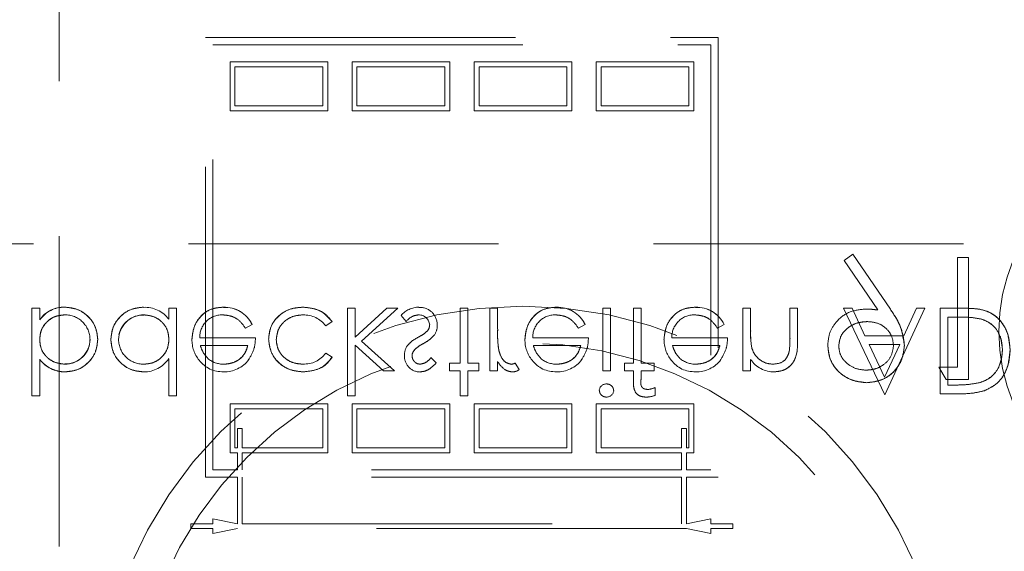
# Model space of a CAD drawing. Units: millimetres. Extents: x 11 to 205, y 5 to 292.
# Drawn here: x 112 to 116, y 128 to 130 of the extents above; entities that cross this region are included whole.
import ezdxf

# ---------------------------------------------------------------- set-up
doc = ezdxf.new("R2010")
doc.units = ezdxf.units.MM
doc.linetypes.add('HIDDEN', pattern=[1.905, 1.27, -0.635])

msp = doc.modelspace()

# ---------------------------------------------------------------- linework, layer by layer
at = {"color": 7, "linetype": 'HIDDEN', "lineweight": 18}
for p, q in [((112.2388, 132.6207), (112.2388, 125.5528)), ((112.8388, 129.6243), (114.9388, 129.6243)), ((112.8388, 127.8243), (112.8388, 129.6243)), ((114.9388, 129.6243), (114.9388, 127.8243)), ((112.8688, 129.5943), (114.9088, 129.5943)), ((112.8688, 127.8543), (112.8688, 129.5943)), ((114.9088, 129.5943), (114.9088, 127.8543)), ((112.9388, 129.3243), (112.9388, 129.5243)), ((112.9388, 129.5243), (113.3388, 129.5243)), ((113.3388, 129.5243), (113.3388, 129.3243)), ((113.4388, 129.3243), (113.4388, 129.5243)), ((113.4388, 129.5243), (113.8388, 129.5243)), ((113.8388, 129.5243), (113.8388, 129.3243)), ((113.9388, 129.5243), (114.3388, 129.5243)), ((113.9388, 129.3243), (113.9388, 129.5243)), ((114.3388, 129.5243), (114.3388, 129.3243)), ((114.4388, 129.5243), (114.8388, 129.5243)), ((114.4388, 129.3243), (114.4388, 129.5243)), ((114.8388, 129.5243), (114.8388, 129.3243)), ((112.9588, 129.3443), (112.9588, 129.5043)), ((112.9588, 129.5043), (113.3188, 129.5043)), ((113.3188, 129.5043), (113.3188, 129.3443)), ((113.4588, 129.5043), (113.8188, 129.5043)), ((113.4588, 129.3443), (113.4588, 129.5043)), ((113.8188, 129.5043), (113.8188, 129.3443)), ((113.9588, 129.5043), (114.3188, 129.5043)), ((113.9588, 129.3443), (113.9588, 129.5043)), ((114.3188, 129.5043), (114.3188, 129.3443)), ((114.4588, 129.3443), (114.4588, 129.5043)), ((114.4588, 129.5043), (114.8188, 129.5043)), ((114.8188, 129.5043), (114.8188, 129.3443)), ((113.3388, 129.3243), (112.9388, 129.3243)), ((113.3188, 129.3443), (112.9588, 129.3443)), ((113.8388, 129.3243), (113.4388, 129.3243)), ((113.8188, 129.3443), (113.4588, 129.3443)), ((114.3388, 129.3243), (113.9388, 129.3243)), ((114.3188, 129.3443), (113.9588, 129.3443)), ((114.8388, 129.3243), (114.4388, 129.3243)), ((114.8188, 129.3443), (114.4588, 129.3443)), ((101.3388, 128.7795), (122.9388, 128.7795)), ((115.4901, 128.7372), (115.4542, 128.7122)), ((115.644, 128.512), (115.4901, 128.7372)), ((115.9196, 128.7244), (115.9196, 128.2756)), ((115.9644, 128.7244), (115.9196, 128.7244)), ((115.9644, 128.2243), (115.9644, 128.7244)), ((115.4542, 128.7122), (115.5932, 128.509)), ((112.1275, 128.516), (112.1275, 128.157)), ((112.159, 128.516), (112.1275, 128.516)), ((112.159, 128.516), (112.159, 128.4687)), ((112.2623, 128.5201), (112.2623, 128.5205)), ((112.6884, 128.516), (112.6884, 128.4718)), ((112.7199, 128.516), (112.6884, 128.516)), ((112.7199, 128.516), (112.7199, 128.157)), ((112.9114, 128.5196), (112.9114, 128.52)), ((113.4199, 128.516), (113.4199, 128.157)), ((113.4513, 128.516), (113.4199, 128.516)), ((113.5812, 128.516), (113.4513, 128.3981)), ((113.4513, 128.516), (113.4513, 128.3981)), ((113.4778, 128.3814), (113.6263, 128.516)), ((113.6263, 128.516), (113.5812, 128.516)), ((113.9134, 128.516), (113.882, 128.516)), ((113.882, 128.516), (113.882, 128.2916)), ((113.9134, 128.516), (113.9134, 128.2916)), ((114.0346, 128.516), (114.0032, 128.516)), ((114.0032, 128.516), (114.0032, 128.2602)), ((114.0346, 128.516), (114.0346, 128.43)), ((114.2755, 128.5196), (114.2755, 128.52)), ((114.4968, 128.516), (114.4654, 128.516)), ((114.4654, 128.516), (114.4654, 128.2602)), ((114.4968, 128.516), (114.4968, 128.2602)), ((114.591, 128.516), (114.591, 128.2916)), ((114.6224, 128.516), (114.591, 128.516)), ((114.6226, 128.2916), (114.6224, 128.516)), ((114.8453, 128.5196), (114.8453, 128.52)), ((115.0711, 128.516), (115.0397, 128.516)), ((115.0397, 128.516), (115.0397, 128.2602)), ((115.0711, 128.516), (115.0711, 128.4235)), ((115.2327, 128.516), (115.2327, 128.3957)), ((115.2641, 128.516), (115.2327, 128.516)), ((115.2641, 128.516), (115.2641, 128.3854)), ((115.4868, 128.516), (115.4525, 128.516)), ((115.4525, 128.516), (115.6208, 128.1612)), ((115.54, 128.4038), (115.4868, 128.516)), ((115.6208, 128.1612), (115.7846, 128.516)), ((115.7505, 128.516), (115.6987, 128.4038)), ((115.7846, 128.516), (115.7505, 128.516)), ((115.8474, 128.516), (115.8474, 128.166)), ((115.9559, 128.516), (115.8474, 128.516)), ((112.5851, 128.4883), (112.5851, 128.4887)), ((113.6392, 128.4865), (113.6605, 128.4622)), ((115.8788, 128.4801), (115.919, 128.4801)), ((115.8788, 128.4801), (115.8788, 128.2019)), ((112.1593, 128.4684), (112.1596, 128.4682)), ((113.0016, 128.4352), (113.0295, 128.4499)), ((113.3307, 128.4442), (113.357, 128.4615)), ((114.3657, 128.4352), (114.3936, 128.4499)), ((114.3936, 128.4499), (114.3936, 128.4499)), ((114.9355, 128.4352), (114.9634, 128.4499)), ((114.9634, 128.4499), (114.9635, 128.4499)), ((113.0429, 128.3948), (112.8145, 128.3948)), ((114.407, 128.3948), (114.1787, 128.3948)), ((114.9769, 128.3948), (114.7485, 128.3948)), ((115.6987, 128.4038), (115.54, 128.4038)), ((112.8174, 128.3634), (113.0115, 128.3634)), ((113.4513, 128.3646), (113.5677, 128.2602)), ((113.4513, 128.3646), (113.4513, 128.157)), ((113.6128, 128.2602), (113.4778, 128.3814)), ((114.1815, 128.3634), (114.3756, 128.3634)), ((114.7514, 128.3634), (114.9455, 128.3634)), ((115.0763, 128.3549), (115.0762, 128.3549)), ((115.5571, 128.3679), (115.6822, 128.3679)), ((115.6205, 128.2342), (115.5571, 128.3679)), ((115.6822, 128.3679), (115.6205, 128.2342)), ((113.357, 128.3157), (113.3307, 128.3321)), ((113.7833, 128.2921), (113.762, 128.3141)), ((115.2295, 128.3374), (115.2296, 128.3374)), ((112.159, 128.3073), (112.159, 128.3066)), ((112.159, 128.3066), (112.159, 128.157)), ((112.2625, 128.288), (112.2625, 128.2876)), ((112.6884, 128.3097), (112.6884, 128.157)), ((113.8372, 128.2916), (113.8372, 128.2602)), ((113.882, 128.2916), (113.8372, 128.2916)), ((113.9583, 128.2916), (113.9134, 128.2916)), ((113.9583, 128.2916), (113.9583, 128.2602)), ((114.0346, 128.2979), (114.0346, 128.2602)), ((114.1239, 128.2652), (114.1071, 128.2918)), ((114.5551, 128.2916), (114.5551, 128.2602)), ((114.591, 128.2916), (114.5551, 128.2916)), ((114.6763, 128.2916), (114.6226, 128.2916)), ((114.6763, 128.2916), (114.6763, 128.2602)), ((115.0711, 128.3064), (115.0711, 128.2602)), ((115.9196, 128.2756), (115.8426, 128.2756)), ((115.8426, 128.2756), (115.872, 128.2243)), ((112.2633, 128.2561), (112.2633, 128.2558)), ((113.5677, 128.2602), (113.6128, 128.2602)), ((113.8372, 128.2602), (113.882, 128.2602)), ((113.882, 128.2602), (113.882, 128.157)), ((113.9134, 128.2602), (113.9583, 128.2602)), ((113.9134, 128.2602), (113.9134, 128.157)), ((114.0032, 128.2602), (114.0346, 128.2602)), ((114.4654, 128.2602), (114.4968, 128.2602)), ((114.5551, 128.2602), (114.591, 128.2602)), ((114.591, 128.2602), (114.591, 128.2194)), ((114.6226, 128.2602), (114.6763, 128.2602)), ((114.6226, 128.2602), (114.6226, 128.2248)), ((115.0397, 128.2602), (115.0711, 128.2602)), ((114.6808, 128.1918), (114.6808, 128.16)), ((115.872, 128.2243), (115.9644, 128.2243)), ((115.9034, 128.2019), (115.8788, 128.2019)), ((112.1275, 128.157), (112.159, 128.157)), ((112.6884, 128.157), (112.7199, 128.157)), ((113.4199, 128.157), (113.4513, 128.157)), ((113.882, 128.157), (113.9134, 128.157)), ((115.8474, 128.166), (115.9181, 128.166)), ((112.9388, 127.9243), (112.9388, 128.1243)), ((112.9388, 128.1243), (113.3388, 128.1243)), ((113.3388, 128.1243), (113.3388, 127.9243)), ((113.4388, 127.9243), (113.4388, 128.1243)), ((113.4388, 128.1243), (113.8388, 128.1243)), ((113.8388, 128.1243), (113.8388, 127.9243)), ((113.9388, 127.9243), (113.9388, 128.1243)), ((113.9388, 128.1243), (114.3388, 128.1243)), ((114.3388, 128.1243), (114.3388, 127.9243)), ((114.4388, 128.1243), (114.8388, 128.1243)), ((114.4388, 127.9243), (114.4388, 128.1243)), ((114.8388, 128.1243), (114.8388, 127.9243)), ((112.9588, 127.9443), (112.9588, 128.1043)), ((112.9588, 128.1043), (113.3188, 128.1043)), ((113.3188, 128.1043), (113.3188, 127.9443)), ((113.4588, 127.9443), (113.4588, 128.1043)), ((113.4588, 128.1043), (113.8188, 128.1043)), ((113.8188, 128.1043), (113.8188, 127.9443)), ((113.9588, 127.9443), (113.9588, 128.1043)), ((113.9588, 128.1043), (114.3188, 128.1043)), ((114.3188, 128.1043), (114.3188, 127.9443)), ((114.4588, 128.1043), (114.8188, 128.1043)), ((114.4588, 127.9443), (114.4588, 128.1043)), ((114.8188, 128.1043), (114.8188, 127.9443)), ((112.9688, 128.0243), (112.9888, 128.0243)), ((112.9688, 127.9443), (112.9688, 128.0243)), ((112.9888, 128.0243), (112.9888, 127.9443)), ((114.7888, 128.0243), (114.7888, 127.9443)), ((114.7888, 128.0243), (114.8088, 128.0243)), ((114.8088, 128.0243), (114.8088, 127.9443)), ((112.9688, 127.9243), (112.9388, 127.9243)), ((112.9688, 127.9443), (112.9588, 127.9443)), ((112.9688, 127.8543), (112.9688, 127.9243)), ((113.3188, 127.9443), (112.9888, 127.9443)), ((112.9888, 127.9243), (112.9888, 127.8543)), ((113.3388, 127.9243), (112.9888, 127.9243)), ((113.8388, 127.9243), (113.4388, 127.9243)), ((113.8188, 127.9443), (113.4588, 127.9443)), ((114.3388, 127.9243), (113.9388, 127.9243)), ((114.3188, 127.9443), (113.9588, 127.9443)), ((114.7888, 127.9243), (114.4388, 127.9243)), ((114.7888, 127.9443), (114.4588, 127.9443)), ((114.7888, 127.8543), (114.7888, 127.9243)), ((114.8188, 127.9443), (114.8088, 127.9443)), ((114.8388, 127.9243), (114.8088, 127.9243)), ((114.8088, 127.9243), (114.8088, 127.8543)), ((112.9688, 127.8543), (112.8688, 127.8543)), ((114.7888, 127.8543), (112.9888, 127.8543)), ((114.9088, 127.8543), (114.8088, 127.8543)), ((112.9688, 127.8243), (112.8388, 127.8243)), ((112.9688, 127.6343), (112.9688, 127.8243)), ((114.7888, 127.8243), (112.9888, 127.8243)), ((112.9888, 127.8243), (112.9888, 127.6343)), ((114.7888, 127.6343), (114.7888, 127.8243)), ((114.9388, 127.8243), (114.8088, 127.8243)), ((114.8088, 127.8243), (114.8088, 127.6343)), ((112.7788, 127.6143), (112.7788, 127.6343)), ((112.7788, 127.6343), (112.8688, 127.6343)), ((112.8688, 127.6343), (112.8688, 127.6543)), ((112.8688, 127.6543), (112.9688, 127.6343)), ((112.9888, 127.6343), (114.7888, 127.6343)), ((114.8088, 127.6343), (114.9088, 127.6543)), ((114.9088, 127.6543), (114.9088, 127.6343)), ((114.9088, 127.6343), (114.9988, 127.6343)), ((114.9988, 127.6343), (114.9988, 127.6143)), ((112.8688, 127.6143), (112.7788, 127.6143)), ((112.8688, 127.5943), (112.8688, 127.6143)), ((112.9688, 127.6143), (112.8688, 127.5943)), ((114.8088, 127.6143), (112.9688, 127.6143)), ((114.9088, 127.5943), (114.8088, 127.6143)), ((114.9988, 127.6143), (114.9088, 127.6143)), ((114.9088, 127.6143), (114.9088, 127.5943))]:
    msp.add_line(p, q, dxfattribs=at)
at = {"color": 7, "linetype": 'HIDDEN', "lineweight": 18, "flags": 128}
msp.add_lwpolyline([(113.0295, 128.4499), (113.0295, 128.4499), (113.0295, 128.4499)], dxfattribs=at)
at = {"color": 7, "linetype": 'HIDDEN', "lineweight": 18}
for centre, radius in [((116.8388, 128.4207), 0.7502), ((114.1388, 126.7741), 1.75), ((114.1388, 126.7741), 1.6)]:
    msp.add_circle(centre, radius, dxfattribs=at)
for centre, radius, start, end in [((112.2578, 128.4015), 0.1193, 87.826, 145.7968), ((112.2578, 128.4015), 0.119, 87.8162, 145.8072), ((112.2578, 128.4015), 0.1186, 87.8162, 145.8072), ((112.5896, 128.3955), 0.1244, 37.6618, 92.5909), ((112.9173, 128.3957), 0.1246, 25.774, 92.7025), ((112.9173, 128.3957), 0.1244, 25.7734, 92.7236), ((112.9173, 128.3957), 0.124, 25.7734, 92.7236), ((113.7138, 128.4222), 0.0984, 90.5326, 139.2467), ((113.7166, 128.4487), 0.071, 358.3085, 93.0235), ((114.2814, 128.3957), 0.1246, 25.774, 92.7025), ((114.2814, 128.3957), 0.1244, 25.7734, 92.7236), ((114.2814, 128.3957), 0.124, 25.7734, 92.7236), ((114.8512, 128.3957), 0.1244, 25.7734, 92.7236), ((114.8512, 128.3957), 0.124, 25.7734, 92.7236), ((114.8512, 128.3957), 0.1246, 25.774, 92.7025), ((112.2636, 128.3874), 0.1016, 0.6959, 90.8681), ((112.5844, 128.3862), 0.1025, 89.6004, 179.1365), ((112.5844, 128.3862), 0.102, 89.6004, 179.1365), ((112.5844, 128.3862), 0.1028, 89.5961, 167.8217), ((112.9065, 128.3975), 0.0919, 89.4078, 181.6423), ((113.2405, 128.3756), 0.1133, 37.2524, 91.3648), ((113.7126, 128.4447), 0.0442, 4.1512, 91.7777), ((114.2706, 128.3975), 0.0919, 89.4078, 181.6423), ((114.8404, 128.3975), 0.0919, 89.4078, 181.6423), ((113.7209, 128.4468), 0.0354, 319.1732, 1.8874), ((113.7255, 128.4435), 0.062, 324.102, 2.811), ((114.4592, 128.4092), 0.4244, 180.6886, 189.035), ((114.4592, 128.4092), 0.4243, 177.1916, 189.0787), ((114.4592, 128.4092), 0.4242, 177.1916, 189.0787), ((115.3894, 128.4104), 0.3181, 177.6352, 190.0414), ((115.3894, 128.4104), 0.3182, 182.0119, 185.6471), ((115.3894, 128.4104), 0.3179, 177.6352, 190.0414), ((114.787, 128.3908), 0.4457, 353.1218, 0.6273), ((114.787, 128.3908), 0.4458, 353.1218, 0.6273), ((112.2631, 128.39), 0.102, 269.6987, 359.2341), ((112.2631, 128.39), 0.1024, 269.6987, 359.2341), ((112.2631, 128.39), 0.1027, 270, 347.8787), ((112.5838, 128.3889), 0.1016, 180.6217, 270.8667), ((112.9149, 128.3864), 0.1321, 178.9687, 218.9217), ((113.7138, 128.3269), 0.0602, 144.1421, 183.8215), ((114.279, 128.3864), 0.1321, 178.9687, 218.9217), ((114.8489, 128.3864), 0.1321, 178.9687, 218.9217), ((114.787, 128.3908), 0.4459, 356.5127, 357.185), ((113.243, 128.3963), 0.1086, 267.1731, 323.7836), ((113.7179, 128.3197), 0.0645, 177.2454, 269.8978), ((113.7158, 128.3225), 0.031, 135.1804, 181.6031), ((112.2623, 128.3859), 0.1301, 217.5114, 270.4498), ((112.2623, 128.3859), 0.1304, 217.593, 270), ((112.2623, 128.3859), 0.1298, 217.5114, 270.4498), ((112.5881, 128.375), 0.1191, 268.497, 326.9455), ((112.9059, 128.3724), 0.1161, 216.3306, 273.0304), ((112.912, 128.3872), 0.1, 229.8481, 270.9803), ((112.9154, 128.3816), 0.1257, 268.5134, 322.8789), ((114.0811, 128.3444), 0.0587, 279.8232, 296.2224), ((114.27, 128.3724), 0.1161, 216.3306, 273.0304), ((114.2761, 128.3872), 0.1, 229.8481, 270.9803), ((114.2795, 128.3816), 0.1257, 268.5134, 322.8789), ((114.8399, 128.3724), 0.1161, 216.3306, 273.0304), ((114.846, 128.3872), 0.1, 229.8481, 270.9803), ((114.8493, 128.3816), 0.1257, 268.5134, 322.8789), ((115.168, 128.3717), 0.1163, 213.9993, 270.2028), ((114.0973, 128.2985), 0.0426, 269.5355, 308.5996), ((114.4805, 128.1769), 0.0295, 89.1176, 174.6033), ((114.6381, 128.2871), 0.1043, 275.9878, 294.1186), ((114.4818, 128.1818), 0.0291, 268.2341, 355.6764), ((114.6426, 128.2558), 0.1032, 269.9494, 291.7262)]:
    msp.add_arc(centre, radius, start, end, dxfattribs=at)
for points, knots in [([(112.3968, 128.3886), (112.3944, 128.4082), (112.3896, 128.4475), (112.3524, 128.4902), (112.3086, 128.5166), (112.2777, 128.5192), (112.2623, 128.5205)], [0, 0, 0, 0, 0.279402, 0.559178, 0.779552, 1, 1, 1, 1]), ([(112.2623, 128.5205), (112.2819, 128.5182), (112.3212, 128.5138), (112.365, 128.4781), (112.3926, 128.4349), (112.3954, 128.404), (112.3968, 128.3886)], [0, 0, 0, 0, 0.279635, 0.559464, 0.779697, 1, 1, 1, 1]), ([(112.584, 128.5205), (112.5643, 128.5182), (112.525, 128.5136), (112.4815, 128.4774), (112.4546, 128.4338), (112.4519, 128.4029), (112.4506, 128.3874)], [0, 0, 0, 0, 0.279552, 0.559308, 0.779595, 1, 1, 1, 1]), ([(112.4506, 128.3874), (112.4529, 128.4071), (112.4575, 128.4464), (112.4939, 128.4897), (112.5376, 128.5165), (112.5685, 128.5191), (112.584, 128.5205)], [0, 0, 0, 0, 0.279521, 0.559262, 0.779558, 1, 1, 1, 1]), ([(112.9113, 128.5205), (112.8919, 128.5187), (112.853, 128.5152), (112.8112, 128.4779), (112.7869, 128.4342), (112.7841, 128.4039), (112.7827, 128.3888)], [0, 0, 0, 0, 0.279885, 0.558825, 0.779436, 1, 1, 1, 1]), ([(112.7827, 128.3888), (112.785, 128.408), (112.7897, 128.4464), (112.8222, 128.4914), (112.8658, 128.5173), (112.8961, 128.5194), (112.9113, 128.5205)], [0, 0, 0, 0, 0.279733, 0.559611, 0.779506, 1, 1, 1, 1]), ([(113.2374, 128.5205), (113.2173, 128.5187), (113.1771, 128.515), (113.1306, 128.4811), (113.1013, 128.4375), (113.0983, 128.406), (113.0968, 128.3902)], [0, 0, 0, 0, 0.280097, 0.559624, 0.779839, 1, 1, 1, 1]), ([(113.0968, 128.3902), (113.0994, 128.4103), (113.1046, 128.4503), (113.144, 128.4931), (113.1901, 128.5172), (113.2216, 128.5194), (113.2374, 128.5205)], [0, 0, 0, 0, 0.279214, 0.5589, 0.779277, 1, 1, 1, 1]), ([(113.357, 128.4615), (113.3489, 128.4716), (113.3327, 128.492), (113.2913, 128.5155), (113.2578, 128.5186), (113.2374, 128.5205)], [0, 0, 0, 0, 0.280177, 0.560571, 1, 1, 1, 1]), ([(113.2374, 128.5205), (113.2641, 128.5177), (113.3118, 128.5127), (113.3432, 128.4771), (113.357, 128.4615)], [0, 0, 0, 0, 0.559804, 1, 1, 1, 1]), ([(114.2754, 128.5205), (114.256, 128.5187), (114.2171, 128.5152), (114.1753, 128.4779), (114.151, 128.4342), (114.1482, 128.4039), (114.1468, 128.3888)], [0, 0, 0, 0, 0.279883, 0.55882, 0.779443, 1, 1, 1, 1]), ([(114.1468, 128.3888), (114.1491, 128.408), (114.1538, 128.4464), (114.1863, 128.4914), (114.2299, 128.5173), (114.2602, 128.5194), (114.2754, 128.5205)], [0, 0, 0, 0, 0.279721, 0.559592, 0.779483, 1, 1, 1, 1]), ([(114.8453, 128.5205), (114.8258, 128.5187), (114.787, 128.5152), (114.7452, 128.4779), (114.7208, 128.4342), (114.718, 128.4039), (114.7166, 128.3888)], [0, 0, 0, 0, 0.279859, 0.558822, 0.779435, 1, 1, 1, 1]), ([(114.7166, 128.3888), (114.719, 128.408), (114.7237, 128.4464), (114.7562, 128.4914), (114.7998, 128.5173), (114.8301, 128.5194), (114.8453, 128.5205)], [0, 0, 0, 0, 0.279733, 0.559611, 0.779506, 1, 1, 1, 1]), ([(115.5407, 128.5128), (115.5184, 128.5104), (115.4738, 128.5057), (115.4235, 128.4662), (115.3921, 128.4172), (115.3891, 128.3822), (115.3875, 128.3647)], [0, 0, 0, 0, 0.279811, 0.559525, 0.779632, 1, 1, 1, 1]), ([(115.5932, 128.509), (115.5835, 128.5102), (115.566, 128.5123), (115.5484, 128.5126), (115.5407, 128.5128)], [0, 0, 0, 0, 0.559951, 1, 1, 1, 1]), ([(116.1346, 128.3454), (116.132, 128.3717), (116.1269, 128.4242), (116.0816, 128.4868), (116.0179, 128.5141), (115.9766, 128.5154), (115.9559, 128.516)], [0, 0, 0, 0, 0.280111, 0.559233, 0.778835, 1, 1, 1, 1]), ([(115.9559, 128.516), (115.9825, 128.5152), (116.0355, 128.5137), (116.0982, 128.4686), (116.13, 128.4074), (116.1331, 128.3661), (116.1346, 128.3454)], [0, 0, 0, 0, 0.280953, 0.558808, 0.779213, 1, 1, 1, 1]), ([(112.159, 128.3876), (112.1606, 128.4028), (112.164, 128.4331), (112.1922, 128.4666), (112.2264, 128.4862), (112.2501, 128.4881), (112.262, 128.4891)], [0, 0, 0, 0, 0.279686, 0.55918, 0.77953, 1, 1, 1, 1]), ([(112.262, 128.4891), (112.2469, 128.4875), (112.2166, 128.4842), (112.1824, 128.4571), (112.1619, 128.4233), (112.1599, 128.3995), (112.159, 128.3876)], [0, 0, 0, 0, 0.279723, 0.559301, 0.7795, 1, 1, 1, 1]), ([(112.5851, 128.4891), (112.6001, 128.4873), (112.6301, 128.4837), (112.665, 128.458), (112.6854, 128.4241), (112.6874, 128.4005), (112.6884, 128.3887)], [0, 0, 0, 0, 0.279828, 0.559379, 0.779636, 1, 1, 1, 1]), ([(112.6884, 128.3887), (112.6867, 128.4038), (112.6833, 128.4339), (112.6549, 128.4671), (112.6205, 128.4857), (112.5969, 128.488), (112.5851, 128.4891)], [0, 0, 0, 0, 0.279629, 0.558872, 0.779451, 1, 1, 1, 1]), ([(112.9074, 128.4891), (112.918, 128.4882), (112.9391, 128.4864), (112.975, 128.4712), (112.9915, 128.4488), (113.0016, 128.4352)], [0, 0, 0, 0, 0.280537, 0.560913, 1, 1, 1, 1]), ([(113.1282, 128.3874), (113.1304, 128.403), (113.1348, 128.4341), (113.1648, 128.468), (113.2011, 128.4863), (113.2256, 128.4882), (113.2378, 128.4891)], [0, 0, 0, 0, 0.279351, 0.558756, 0.779287, 1, 1, 1, 1]), ([(113.2378, 128.4891), (113.2222, 128.4876), (113.191, 128.4846), (113.1543, 128.4586), (113.1323, 128.4241), (113.1295, 128.3996), (113.1282, 128.3874)], [0, 0, 0, 0, 0.2800868, 0.5595023, 0.7798347, 1, 1, 1, 1]), ([(113.6605, 128.4622), (113.6685, 128.4703), (113.6827, 128.4847), (113.7025, 128.4877), (113.7112, 128.4891)], [0, 0, 0, 0, 0.560868, 1, 1, 1, 1]), ([(114.2715, 128.4891), (114.2821, 128.4882), (114.3032, 128.4864), (114.3391, 128.4712), (114.3556, 128.4488), (114.3657, 128.4352)], [0, 0, 0, 0, 0.280523, 0.560935, 1, 1, 1, 1]), ([(114.8414, 128.4891), (114.852, 128.4882), (114.8731, 128.4864), (114.909, 128.4712), (114.9255, 128.4488), (114.9355, 128.4352)], [0, 0, 0, 0, 0.280533, 0.560955, 1, 1, 1, 1]), ([(115.7016, 128.3652), (115.6966, 128.3949), (115.6877, 128.448), (115.6574, 128.4924), (115.644, 128.512)], [0, 0, 0, 0, 0.5581699, 1, 1, 1, 1]), ([(115.644, 128.512), (115.661, 128.4869), (115.6913, 128.442), (115.6985, 128.3886), (115.7016, 128.3652)], [0, 0, 0, 0, 0.560881, 1, 1, 1, 1]), ([(115.919, 128.4801), (115.9379, 128.4802), (115.9715, 128.4802), (116.0045, 128.474), (116.0191, 128.4712)], [0, 0, 0, 0, 0.560406, 1, 1, 1, 1]), ([(115.4324, 128.3622), (115.4349, 128.3781), (115.44, 128.41), (115.4743, 128.4413), (115.5114, 128.459), (115.5364, 128.4607), (115.549, 128.4615)], [0, 0, 0, 0, 0.2784608, 0.558393, 0.7790731, 1, 1, 1, 1]), ([(115.549, 128.4615), (115.533, 128.4601), (115.5011, 128.4572), (115.4631, 128.4326), (115.4368, 128.3998), (115.4339, 128.3747), (115.4324, 128.3622)], [0, 0, 0, 0, 0.280324, 0.56024, 0.780281, 1, 1, 1, 1]), ([(115.549, 128.4615), (115.5644, 128.4603), (115.5952, 128.4578), (115.6312, 128.4321), (115.6533, 128.3984), (115.6556, 128.3742), (115.6567, 128.3622)], [0, 0, 0, 0, 0.280304, 0.559515, 0.779753, 1, 1, 1, 1]), ([(116.0191, 128.4712), (116.033, 128.4651), (116.061, 128.4528), (116.0962, 128.4086), (116.1005, 128.3693), (116.1032, 128.3453)], [0, 0, 0, 0, 0.280548, 0.561, 1, 1, 1, 1]), ([(116.1032, 128.3453), (116.1022, 128.3606), (116.1003, 128.3911), (116.0806, 128.4296), (116.0524, 128.4576), (116.0302, 128.4667), (116.0191, 128.4712)], [0, 0, 0, 0, 0.280269, 0.559829, 0.779877, 1, 1, 1, 1]), ([(113.0151, 128.3061), (113.0242, 128.3215), (113.0405, 128.349), (113.0422, 128.3808), (113.0429, 128.3948)], [0, 0, 0, 0, 0.558931, 1, 1, 1, 1]), ([(113.709, 128.3972), (113.6997, 128.392), (113.683, 128.3827), (113.6704, 128.3685), (113.6649, 128.3622)], [0, 0, 0, 0, 0.560553, 1, 1, 1, 1]), ([(113.7478, 128.4235), (113.7411, 128.4178), (113.7291, 128.4076), (113.7151, 128.4004), (113.709, 128.3972)], [0, 0, 0, 0, 0.558948, 1, 1, 1, 1]), ([(113.7298, 128.3711), (113.7395, 128.3765), (113.7567, 128.3861), (113.77, 128.4007), (113.7759, 128.4071)], [0, 0, 0, 0, 0.560734, 1, 1, 1, 1]), ([(114.3792, 128.3061), (114.3883, 128.3215), (114.4046, 128.349), (114.4063, 128.3808), (114.407, 128.3948)], [0, 0, 0, 0, 0.558931, 1, 1, 1, 1]), ([(114.9491, 128.3061), (114.9582, 128.3215), (114.9745, 128.349), (114.9762, 128.3808), (114.9769, 128.3948)], [0, 0, 0, 0, 0.558948, 1, 1, 1, 1]), ([(112.2625, 128.2872), (112.2475, 128.289), (112.2175, 128.2927), (112.1825, 128.3183), (112.162, 128.3521), (112.16, 128.3758), (112.159, 128.3876)], [0, 0, 0, 0, 0.279808, 0.559528, 0.779686, 1, 1, 1, 1]), ([(112.159, 128.3876), (112.1607, 128.3725), (112.1641, 128.3423), (112.1927, 128.3093), (112.2271, 128.2906), (112.2507, 128.2883), (112.2625, 128.2872)], [0, 0, 0, 0, 0.2795694, 0.558835, 0.7793975, 1, 1, 1, 1]), ([(112.2633, 128.2558), (112.2829, 128.258), (112.3223, 128.2626), (112.3657, 128.2988), (112.3928, 128.3423), (112.3955, 128.3732), (112.3968, 128.3886)], [0, 0, 0, 0, 0.279565, 0.559321, 0.779592, 1, 1, 1, 1]), ([(112.3968, 128.3886), (112.3945, 128.369), (112.3899, 128.3296), (112.3533, 128.2864), (112.3096, 128.2597), (112.2787, 128.2571), (112.2633, 128.2558)], [0, 0, 0, 0, 0.27952, 0.559292, 0.779558, 1, 1, 1, 1]), ([(112.4506, 128.3874), (112.4531, 128.3678), (112.4579, 128.3286), (112.495, 128.2859), (112.5387, 128.2597), (112.5695, 128.2571), (112.585, 128.2558)], [0, 0, 0, 0, 0.279416, 0.559206, 0.779572, 1, 1, 1, 1]), ([(112.585, 128.2558), (112.5654, 128.258), (112.5261, 128.2625), (112.4824, 128.298), (112.4549, 128.3412), (112.452, 128.372), (112.4506, 128.3874)], [0, 0, 0, 0, 0.27961, 0.559397, 0.779695, 1, 1, 1, 1]), ([(112.6884, 128.3887), (112.6868, 128.3735), (112.6834, 128.3432), (112.6551, 128.3098), (112.6211, 128.29), (112.5973, 128.2881), (112.5854, 128.2872)], [0, 0, 0, 0, 0.279665, 0.559206, 0.779498, 1, 1, 1, 1]), ([(112.5854, 128.2872), (112.6005, 128.2888), (112.6308, 128.292), (112.6649, 128.3192), (112.6855, 128.353), (112.6875, 128.3768), (112.6884, 128.3887)], [0, 0, 0, 0, 0.2797, 0.559346, 0.779541, 1, 1, 1, 1]), ([(112.8478, 128.3111), (112.8402, 128.3198), (112.8265, 128.3352), (112.8202, 128.3548), (112.8174, 128.3634)], [0, 0, 0, 0, 0.558817, 1, 1, 1, 1]), ([(113.0115, 128.3634), (113.0077, 128.3513), (113, 128.3271), (112.9731, 128.3028), (112.9434, 128.2895), (112.9236, 128.2879), (112.9137, 128.2872)], [0, 0, 0, 0, 0.2800811, 0.5591481, 0.7795799, 1, 1, 1, 1]), ([(112.9137, 128.2872), (112.9263, 128.2884), (112.9513, 128.291), (112.9825, 128.3091), (113.0028, 128.335), (113.0086, 128.3539), (113.0115, 128.3634)], [0, 0, 0, 0, 0.279856, 0.559699, 0.77949, 1, 1, 1, 1]), ([(113.0968, 128.3902), (113.0995, 128.3698), (113.105, 128.3288), (113.1442, 128.284), (113.1916, 128.2595), (113.2238, 128.257), (113.2399, 128.2558)], [0, 0, 0, 0, 0.279386, 0.558775, 0.779278, 1, 1, 1, 1]), ([(113.2399, 128.2558), (113.2194, 128.2578), (113.1784, 128.2619), (113.1305, 128.2964), (113.1018, 128.342), (113.0985, 128.3741), (113.0968, 128.3902)], [0, 0, 0, 0, 0.280039, 0.559489, 0.779826, 1, 1, 1, 1]), ([(113.2376, 128.2872), (113.2221, 128.2886), (113.191, 128.2914), (113.1549, 128.3173), (113.1318, 128.3508), (113.1294, 128.3752), (113.1282, 128.3874)], [0, 0, 0, 0, 0.280136, 0.559747, 0.779859, 1, 1, 1, 1]), ([(113.1282, 128.3874), (113.1302, 128.3719), (113.1343, 128.3408), (113.1653, 128.3081), (113.2011, 128.2897), (113.2254, 128.288), (113.2376, 128.2872)], [0, 0, 0, 0, 0.279156, 0.558829, 0.779223, 1, 1, 1, 1]), ([(113.6933, 128.3448), (113.6995, 128.3505), (113.7107, 128.3607), (113.724, 128.368), (113.7298, 128.3711)], [0, 0, 0, 0, 0.5589864, 1, 1, 1, 1]), ([(114.2119, 128.3111), (114.2043, 128.3198), (114.1906, 128.3352), (114.1843, 128.3548), (114.1815, 128.3634)], [0, 0, 0, 0, 0.558843, 1, 1, 1, 1]), ([(114.3756, 128.3634), (114.3718, 128.3513), (114.3641, 128.3271), (114.3372, 128.3028), (114.3075, 128.2895), (114.2877, 128.2879), (114.2778, 128.2872)], [0, 0, 0, 0, 0.280082, 0.5591499, 0.7796232, 1, 1, 1, 1]), ([(114.2778, 128.2872), (114.2904, 128.2884), (114.3154, 128.291), (114.3466, 128.3091), (114.3669, 128.335), (114.3727, 128.3539), (114.3756, 128.3634)], [0, 0, 0, 0, 0.279859, 0.559667, 0.779487, 1, 1, 1, 1]), ([(114.7818, 128.3111), (114.7741, 128.3198), (114.7605, 128.3352), (114.7542, 128.3548), (114.7514, 128.3634)], [0, 0, 0, 0, 0.558817, 1, 1, 1, 1]), ([(114.9455, 128.3634), (114.9416, 128.3513), (114.934, 128.3271), (114.9071, 128.3028), (114.8773, 128.2895), (114.8576, 128.2879), (114.8477, 128.2872)], [0, 0, 0, 0, 0.2800811, 0.5591481, 0.7795799, 1, 1, 1, 1]), ([(114.8477, 128.2872), (114.8602, 128.2884), (114.8853, 128.291), (114.9165, 128.3091), (114.9368, 128.335), (114.9426, 128.3539), (114.9455, 128.3634)], [0, 0, 0, 0, 0.279856, 0.559699, 0.77949, 1, 1, 1, 1]), ([(115.163, 128.2872), (115.1519, 128.2883), (115.1297, 128.2906), (115.1037, 128.3086), (115.0848, 128.3302), (115.0789, 128.3467), (115.076, 128.3549)], [0, 0, 0, 0, 0.279547, 0.559363, 0.779677, 1, 1, 1, 1]), ([(115.1684, 128.2558), (115.1799, 128.2568), (115.2028, 128.2588), (115.233, 128.2772), (115.2635, 128.3181), (115.2638, 128.3576), (115.2641, 128.3854)], [0, 0, 0, 0, 0.1870255, 0.3738829, 0.5606288, 1, 1, 1, 1]), ([(115.2641, 128.3854), (115.2639, 128.3682), (115.2635, 128.3341), (115.2458, 128.2878), (115.2089, 128.2601), (115.1819, 128.2572), (115.1684, 128.2558)], [0, 0, 0, 0, 0.2815356, 0.5601037, 0.7799488, 1, 1, 1, 1]), ([(115.3875, 128.3647), (115.3902, 128.3416), (115.3957, 128.2954), (115.4399, 128.2452), (115.4924, 128.2165), (115.5286, 128.2132), (115.5467, 128.2115)], [0, 0, 0, 0, 0.279532, 0.558873, 0.779443, 1, 1, 1, 1]), ([(115.5467, 128.2115), (115.5237, 128.2143), (115.4778, 128.2198), (115.4243, 128.2589), (115.3925, 128.3104), (115.3892, 128.3466), (115.3875, 128.3647)], [0, 0, 0, 0, 0.279771, 0.559481, 0.779628, 1, 1, 1, 1]), ([(115.5444, 128.2628), (115.5288, 128.2643), (115.4976, 128.2673), (115.4611, 128.2927), (115.4364, 128.3254), (115.4337, 128.3499), (115.4324, 128.3622)], [0, 0, 0, 0, 0.280114, 0.560045, 0.78009, 1, 1, 1, 1]), ([(115.6567, 128.3622), (115.6544, 128.3466), (115.6498, 128.3153), (115.6173, 128.2836), (115.5812, 128.2654), (115.5566, 128.2637), (115.5444, 128.2628)], [0, 0, 0, 0, 0.27875, 0.558552, 0.779191, 1, 1, 1, 1]), ([(115.5467, 128.2115), (115.5694, 128.2142), (115.6149, 128.2195), (115.6664, 128.2603), (115.6962, 128.3117), (115.6998, 128.3473), (115.7016, 128.3652)], [0, 0, 0, 0, 0.27975, 0.55919, 0.779622, 1, 1, 1, 1]), ([(115.7016, 128.3652), (115.6987, 128.3425), (115.6929, 128.2971), (115.6518, 128.2459), (115.6002, 128.2164), (115.5645, 128.2131), (115.5467, 128.2115)], [0, 0, 0, 0, 0.279615, 0.559107, 0.77951, 1, 1, 1, 1]), ([(113.2399, 128.2558), (113.2664, 128.2587), (113.3136, 128.2638), (113.3438, 128.2999), (113.357, 128.3157)], [0, 0, 0, 0, 0.560649, 1, 1, 1, 1]), ([(113.357, 128.3157), (113.3494, 128.3052), (113.3343, 128.2843), (113.2929, 128.2617), (113.26, 128.258), (113.2399, 128.2558)], [0, 0, 0, 0, 0.280082, 0.560454, 1, 1, 1, 1]), ([(113.7178, 128.2872), (113.7129, 128.2878), (113.7029, 128.2891), (113.6923, 128.2988), (113.6857, 128.3099), (113.685, 128.3177), (113.6846, 128.3216)], [0, 0, 0, 0, 0.279327, 0.559042, 0.779629, 1, 1, 1, 1]), ([(113.762, 128.3141), (113.7553, 128.3064), (113.7433, 128.2926), (113.7256, 128.2888), (113.7178, 128.2872)], [0, 0, 0, 0, 0.562065, 1, 1, 1, 1]), ([(114.0404, 128.3415), (114.0402, 128.3423), (114.0399, 128.3434), (114.0402, 128.3424), (114.0402, 128.3423)], [0, 0, 0, 0, 0.821003, 1, 1, 1, 1]), ([(114.091, 128.2872), (114.0836, 128.2888), (114.0688, 128.292), (114.0497, 128.3126), (114.0438, 128.331), (114.0402, 128.3423)], [0, 0, 0, 0, 0.278347, 0.558812, 1, 1, 1, 1]), ([(115.229, 128.3375), (115.2264, 128.3294), (115.2214, 128.3131), (115.1987, 128.2907), (115.1765, 128.2885), (115.163, 128.2872)], [0, 0, 0, 0, 0.281205, 0.561299, 1, 1, 1, 1]), ([(116.1032, 128.3453), (116.1021, 128.329), (116.0998, 128.2962), (116.0781, 128.255), (116.0471, 128.2255), (116.023, 128.2163), (116.011, 128.2117)], [0, 0, 0, 0, 0.280211, 0.559767, 0.779825, 1, 1, 1, 1]), ([(116.011, 128.2117), (116.0262, 128.218), (116.0565, 128.2305), (116.0953, 128.2773), (116.1002, 128.3196), (116.1032, 128.3453)], [0, 0, 0, 0, 0.2805912, 0.5610821, 1, 1, 1, 1]), ([(116.0291, 128.1786), (116.047, 128.1873), (116.0826, 128.2045), (116.1259, 128.2635), (116.1313, 128.3144), (116.1346, 128.3454)], [0, 0, 0, 0, 0.280257, 0.560737, 1, 1, 1, 1]), ([(116.1346, 128.3454), (116.1333, 128.3257), (116.1308, 128.2862), (116.1067, 128.2357), (116.0718, 128.1978), (116.0434, 128.185), (116.0291, 128.1786)], [0, 0, 0, 0, 0.280216, 0.5599, 0.779919, 1, 1, 1, 1]), ([(113.7178, 128.2558), (113.725, 128.2566), (113.7394, 128.2582), (113.7622, 128.2711), (113.7753, 128.2841), (113.7833, 128.2921)], [0, 0, 0, 0, 0.279528, 0.559673, 1, 1, 1, 1]), ([(114.0346, 128.2979), (114.0434, 128.2859), (114.0556, 128.2691), (114.0797, 128.2573), (114.0912, 128.2563), (114.097, 128.2558)], [0, 0, 0, 0, 0.558771, 0.77949, 1, 1, 1, 1]), ([(114.5102, 128.1796), (114.5096, 128.1837), (114.5084, 128.192), (114.5, 128.2005), (114.4907, 128.2057), (114.4842, 128.2061), (114.4809, 128.2064)], [0, 0, 0, 0, 0.279283, 0.559009, 0.779462, 1, 1, 1, 1]), ([(114.591, 128.2194), (114.591, 128.2103), (114.591, 128.1922), (114.6002, 128.1673), (114.621, 128.1542), (114.6353, 128.1531), (114.6425, 128.1525)], [0, 0, 0, 0, 0.2818328, 0.5594575, 0.7793323, 1, 1, 1, 1]), ([(114.6489, 128.184), (114.6441, 128.1844), (114.6369, 128.185), (114.6286, 128.1902), (114.6199, 128.2021), (114.6214, 128.2147), (114.6226, 128.2248)], [0, 0, 0, 0, 0.24955, 0.37479, 0.499207, 1, 1, 1, 1]), ([(116.011, 128.2117), (115.9911, 128.2082), (115.9555, 128.2019), (115.9194, 128.2019), (115.9034, 128.2019)], [0, 0, 0, 0, 0.559552, 1, 1, 1, 1]), ([(114.4519, 128.1796), (114.4525, 128.1755), (114.4536, 128.1672), (114.4618, 128.1585), (114.4712, 128.1533), (114.4777, 128.1528), (114.4809, 128.1525)], [0, 0, 0, 0, 0.27915, 0.558893, 0.779317, 1, 1, 1, 1]), ([(115.9181, 128.166), (115.9391, 128.166), (115.9767, 128.1661), (116.0131, 128.1748), (116.0291, 128.1786)], [0, 0, 0, 0, 0.560466, 1, 1, 1, 1])]:
    msp.add_open_spline(points, degree=3, knots=knots, dxfattribs=at)

doc.saveas('drawing.dxf')
